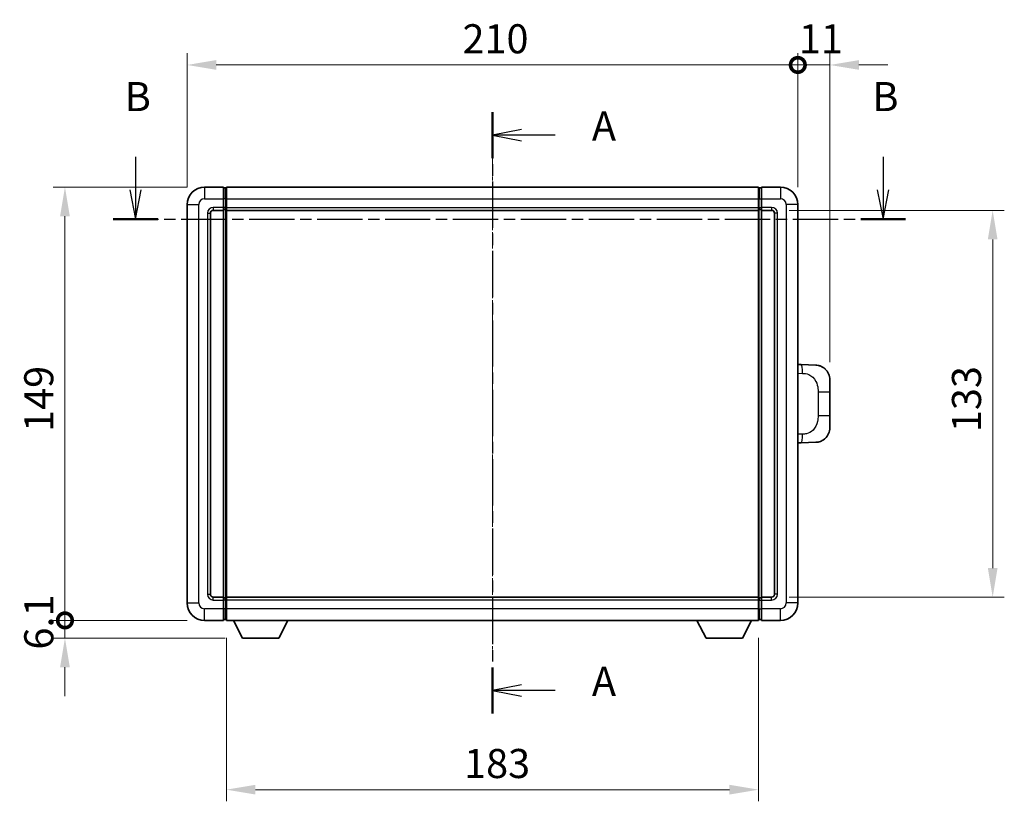
# Model space of a CAD drawing. Units: millimetres. Extents: x -2 to 8670, y -2 to 1122.
# Drawn here: x 1971 to 2309, y 395 to 663 of the extents above; entities that cross this region are included whole.
import ezdxf

# ---------------------------------------------------------------- set-up
doc = ezdxf.new("R2010")
doc.units = ezdxf.units.MM
doc.linetypes.add('CHAIN', pattern=[0.3543, 0.2362, -0.0295, 0.0591, -0.0295])
for name, color, linetype, lineweight in [('Centerline (ISO)', 131, 'Continuous', 18), ('Dimension (ISO)', 7, 'Continuous', 18), ('Dimension (ISO) @ 1', 7, 'Continuous', 18), ('Section Line (ISO)', 7, 'CHAIN', 25), ('Visible (ISO)', 7, 'Continuous', 35), ('Visible Narrow (ISO)', 7, 'Continuous', 25)]:
    doc.layers.add(name, color=color, linetype=linetype, lineweight=lineweight)
doc.styles.add('Note Text (TK)', font='MS PGothic.ttf')
doc.dimstyles.new('Default - Method 1b (TK)', dxfattribs={"dimscale": 4, "dimtxt": 2.5, "dimasz": 2.5, "dimexe": 1, "dimexo": 1.5, "dimgap": 1, "dimtad": 1, "dimtoh": 1, "dimrnd": 1e-08, "dimdsep": 46, "dimtxsty": 'Note Text (TK)', "dimcen": 0.09, "dimdle": 5, "dimclrd": 100, "dimclre": 100, "dimclrt": 7, "dimadec": 1, "dimazin": 1, "dimtfac": 1, "dimtmove": 0, "dimatfit": 3, "dimfxl": 1, "dimtolj": 1, "dimlwd": -1, "dimlwe": -1, "dimarcsym": 0})

# ---------------------------------------------------------------- blocks, each defined once
blk = doc.blocks.new('2dTransSection0')
at = {"layer": 'Section Line (ISO)', "linetype": 'CHAIN', "ltscale": 16.842915}
blk.add_line((154.907, 166.405), (154.907, 114.698), dxfattribs=at)
at = {"layer": 'Section Line (ISO)', "linetype": 'Continuous', "lineweight": 50}
for p, q in [((154.907, 166.405), (154.907, 162.437)), ((154.907, 118.665), (154.907, 114.698))]:
    blk.add_line(p, q, dxfattribs=at)
at = {"layer": 'Section Line (ISO)', "linetype": 'Continuous'}
for p, q in [((157.407, 164.921), (154.907, 164.421)), ((157.407, 164.421), (154.907, 164.421)), ((154.907, 164.421), (157.407, 163.921)), ((160.286, 164.421), (157.407, 164.421)), ((157.407, 117.182), (154.907, 116.682)), ((157.407, 116.682), (154.907, 116.682)), ((154.907, 116.682), (157.407, 116.182)), ((160.286, 116.682), (157.407, 116.682))]:
    blk.add_line(p, q, dxfattribs=at)
at = {"layer": 'Section Line (ISO)', "char_height": 2.5, "attachment_point": 7, "style": 'Note Text (TK)'}
for insert in [(163.455, 163.178), (163.455, 115.439)]:
    blk.add_mtext('A', dxfattribs=dict(at, insert=insert))
blk = doc.blocks.new('2dTransSection1')
at = {"layer": 'Section Line (ISO)', "linetype": 'Continuous'}
for p, q in [((124.221, 162.565), (124.221, 159.708)), ((188.492, 162.565), (188.492, 159.708)), ((123.721, 159.708), (124.221, 157.208)), ((124.221, 159.708), (124.221, 157.208)), ((124.221, 157.208), (124.721, 159.708)), ((187.992, 159.708), (188.492, 157.208)), ((188.492, 159.708), (188.492, 157.208)), ((188.492, 157.208), (188.992, 159.708))]:
    blk.add_line(p, q, dxfattribs=at)
at = {"layer": 'Section Line (ISO)', "linetype": 'CHAIN', "ltscale": 16.490963}
blk.add_line((122.3, 157.208), (190.413, 157.208), dxfattribs=at)
at = {"layer": 'Section Line (ISO)', "linetype": 'Continuous', "lineweight": 50}
for p, q in [((122.3, 157.208), (126.143, 157.208)), ((186.57, 157.208), (190.413, 157.208))]:
    blk.add_line(p, q, dxfattribs=at)
at = {"layer": 'Section Line (ISO)', "char_height": 2.5, "attachment_point": 7, "style": 'Note Text (TK)'}
for insert in [(123.302, 165.708), (187.572, 165.708)]:
    blk.add_mtext('B', dxfattribs=dict(at, insert=insert))
blk = doc.blocks.new('_DotSmall')
at = {"color": 0, "linetype": 'ByBlock', "const_width": 0.5}
blk.add_lwpolyline([(-0.0625, 0, 1), (0.0625, 0, 1)], format="xyb", close=True, dxfattribs=at)
blk = doc.blocks.new('*D122')
at = {"layer": 'Defpoints', "color": 0}
for p in [(1986.37, 605.87), (2034.37, 605.87), (2034.37, 456.87)]:
    blk.add_point(p, dxfattribs=at)
at = {"layer": 'Dimension (ISO)', "color": 100}
for p, q in [((2028.37, 605.87), (1982.37, 605.87)), ((1986.37, 456.87), (1986.37, 595.87)), ((2028.37, 456.87), (1982.37, 456.87))]:
    blk.add_line(p, q, dxfattribs=at)
blk.add_solid([(1984.7, 595.87), (1988.04, 595.87), (1986.37, 605.87)], dxfattribs=at)
at = {"layer": 'Dimension (ISO)', "color": 100, "xscale": 10, "yscale": 10, "zscale": 10, "rotation": 270}
blk.add_blockref('_DotSmall', (1986.37, 456.87), dxfattribs=at)
at = {"layer": 'Dimension (ISO)', "color": 7, "insert": (1977.37, 521.67), "char_height": 10, "attachment_point": 4, "rotation": 90, "style": 'Note Text (TK)'}
blk.add_mtext('\\A1;149', dxfattribs=at)
blk = doc.blocks.new('*D100')
at = {"layer": 'Defpoints', "color": 0}
for p in [(1986.37, 456.87), (2034.37, 456.87), (2047.42, 450.77)]:
    blk.add_point(p, dxfattribs=at)
at = {"layer": 'Dimension (ISO)', "color": 100}
for p, q in [((1986.37, 456.87), (1986.37, 466.87)), ((2028.37, 456.87), (1982.37, 456.87)), ((1986.37, 450.77), (1986.37, 456.87)), ((2041.42, 450.77), (1982.37, 450.77)), ((1986.37, 440.77), (1986.37, 430.77))]:
    blk.add_line(p, q, dxfattribs=at)
blk.add_solid([(1984.7, 440.77), (1988.04, 440.77), (1986.37, 450.77)], dxfattribs=at)
at = {"layer": 'Dimension (ISO)', "color": 100, "xscale": 10, "yscale": 10, "zscale": 10, "rotation": 270}
blk.add_blockref('_DotSmall', (1986.37, 456.87), dxfattribs=at)
at = {"layer": 'Dimension (ISO)', "color": 7, "insert": (1977.37, 446.84), "char_height": 10, "attachment_point": 4, "rotation": 90, "style": 'Note Text (TK)'}
blk.add_mtext('\\A1;6.1', dxfattribs=at)
blk = doc.blocks.new('*D101')
at = {"layer": 'Defpoints', "color": 0}
for p in [(2238.37, 647.87), (2028.37, 599.87), (2238.37, 599.87)]:
    blk.add_point(p, dxfattribs=at)
at = {"layer": 'Dimension (ISO)', "color": 100}
for p, q in [((2028.37, 605.87), (2028.37, 651.87)), ((2238.37, 605.87), (2238.37, 651.87)), ((2038.37, 647.87), (2238.37, 647.87))]:
    blk.add_line(p, q, dxfattribs=at)
blk.add_solid([(2038.37, 649.54), (2038.37, 646.21), (2028.37, 647.87)], dxfattribs=at)
at = {"layer": 'Dimension (ISO)', "color": 100, "xscale": 10, "yscale": 10, "zscale": 10}
blk.add_blockref('_DotSmall', (2238.37, 647.87), dxfattribs=at)
at = {"layer": 'Dimension (ISO)', "color": 7, "insert": (2123.05, 656.87), "char_height": 10, "attachment_point": 4, "style": 'Note Text (TK)'}
blk.add_mtext('\\A1;210', dxfattribs=at)
blk = doc.blocks.new('*D102')
at = {"layer": 'Defpoints', "color": 0}
for p in [(2249.37, 647.87), (2238.37, 599.87), (2249.37, 539.64)]:
    blk.add_point(p, dxfattribs=at)
at = {"layer": 'Dimension (ISO)', "color": 100}
for p, q in [((2238.37, 605.87), (2238.37, 651.87)), ((2249.37, 545.64), (2249.37, 651.87)), ((2238.37, 647.87), (2228.37, 647.87)), ((2238.37, 647.87), (2249.37, 647.87)), ((2259.37, 647.87), (2269.37, 647.87))]:
    blk.add_line(p, q, dxfattribs=at)
blk.add_solid([(2259.37, 649.54), (2259.37, 646.21), (2249.37, 647.87)], dxfattribs=at)
at = {"layer": 'Dimension (ISO)', "color": 100, "xscale": 10, "yscale": 10, "zscale": 10}
blk.add_blockref('_DotSmall', (2238.37, 647.87), dxfattribs=at)
at = {"layer": 'Dimension (ISO)', "color": 7, "insert": (2238.73, 656.87), "char_height": 10, "attachment_point": 4, "style": 'Note Text (TK)'}
blk.add_mtext('\\A1;11', dxfattribs=at)
blk = doc.blocks.new('*D109')
at = {"layer": 'Defpoints', "color": 0}
for p in [(2041.87, 456.87), (2224.87, 456.87), (2041.87, 398.66)]:
    blk.add_point(p, dxfattribs=at)
at = {"layer": 'Dimension (ISO)', "color": 100}
for p, q in [((2041.87, 450.87), (2041.87, 394.66)), ((2224.87, 450.87), (2224.87, 394.66)), ((2214.87, 398.66), (2051.87, 398.66))]:
    blk.add_line(p, q, dxfattribs=at)
for points in [[(2051.87, 400.33), (2051.87, 396.99), (2041.87, 398.66)], [(2214.87, 400.33), (2214.87, 396.99), (2224.87, 398.66)]]:
    blk.add_solid(points, dxfattribs=at)
at = {"layer": 'Dimension (ISO)', "color": 7, "insert": (2123.6, 407.66), "char_height": 10, "attachment_point": 4, "style": 'Note Text (TK)'}
blk.add_mtext('\\A1;183', dxfattribs=at)
blk = doc.blocks.new('*D110')
at = {"layer": 'Defpoints', "color": 0}
for p in [(2229.37, 597.87), (2229.37, 464.87), (2305.37, 464.87)]:
    blk.add_point(p, dxfattribs=at)
at = {"layer": 'Dimension (ISO)', "color": 100}
for p, q in [((2235.37, 597.87), (2309.37, 597.87)), ((2305.37, 587.87), (2305.37, 474.87)), ((2235.37, 464.87), (2309.37, 464.87))]:
    blk.add_line(p, q, dxfattribs=at)
for points in [[(2303.7, 587.87), (2307.04, 587.87), (2305.37, 597.87)], [(2303.7, 474.87), (2307.04, 474.87), (2305.37, 464.87)]]:
    blk.add_solid(points, dxfattribs=at)
at = {"layer": 'Dimension (ISO)', "color": 7, "insert": (2296.37, 521.6), "char_height": 10, "attachment_point": 4, "rotation": 90, "style": 'Note Text (TK)'}
blk.add_mtext('\\A1;133', dxfattribs=at)

msp = doc.modelspace()

# ---------------------------------------------------------------- linework, layer by layer
at = {"layer": 'Centerline (ISO)', "linetype": 'CHAIN', "ltscale": 23.990969}
msp.add_line((2133.3708, 615.8742), (2133.3708, 446.8742), dxfattribs=at)
at = {"layer": 'Visible (ISO)'}
for p, q in [((2040.8708, 605.8742), (2034.3708, 605.8742)), ((2040.8708, 605.8742), (2040.8708, 601.8742)), ((2041.6208, 605.5742), (2040.8708, 605.5742)), ((2041.8708, 605.8742), (2224.8708, 605.8742)), ((2041.8708, 601.8742), (2041.8708, 605.8742)), ((2224.8708, 605.8742), (2224.8708, 601.8742)), ((2225.1208, 605.5742), (2225.8708, 605.5742)), ((2225.8708, 601.8742), (2225.8708, 605.8742)), ((2232.3708, 605.8742), (2225.8708, 605.8742)), ((2028.3708, 599.8742), (2028.3708, 462.8742)), ((2040.8708, 598.8742), (2040.8708, 601.8742)), ((2041.8708, 601.8742), (2041.8708, 598.8742)), ((2224.8708, 598.8742), (2224.8708, 601.8742)), ((2225.8708, 601.8742), (2225.8708, 598.8742)), ((2238.3708, 462.8742), (2238.3708, 599.8742)), ((2036.3708, 465.8742), (2036.3708, 596.8742)), ((2037.3708, 597.8742), (2040.8708, 597.8742)), ((2040.8708, 598.8742), (2040.8708, 597.8742)), ((2041.6208, 598.1742), (2040.8708, 598.1742)), ((2040.8708, 464.8742), (2040.8708, 597.8742)), ((2041.8708, 597.8742), (2041.8708, 598.8742)), ((2041.8708, 597.8742), (2224.8708, 597.8742)), ((2041.8708, 464.8742), (2041.8708, 597.8742)), ((2224.8708, 598.8742), (2224.8708, 597.8742)), ((2224.8708, 597.8742), (2224.8708, 464.8742)), ((2225.1208, 598.1742), (2225.8708, 598.1742)), ((2225.8708, 597.8742), (2225.8708, 598.8742)), ((2225.8708, 597.8742), (2225.8708, 464.8742)), ((2225.8708, 597.8742), (2229.3708, 597.8742)), ((2230.3708, 596.8742), (2230.3708, 465.8742)), ((2239.4982, 544.8174), (2238.3708, 544.8568)), ((2244.5452, 544.6411), (2239.4982, 544.8174)), ((2249.3708, 539.6442), (2249.3708, 535.5116)), ((2249.3708, 527.2369), (2249.3708, 535.5116)), ((2249.3708, 527.2369), (2249.3708, 523.1043)), ((2239.4982, 517.9311), (2244.5452, 518.1073)), ((2238.3708, 517.8917), (2239.4982, 517.9311)), ((2040.8708, 464.8742), (2037.3708, 464.8742)), ((2040.8708, 464.8742), (2040.8708, 463.8742)), ((2041.6208, 464.5742), (2040.8708, 464.5742)), ((2040.8708, 460.8742), (2040.8708, 463.8742)), ((2224.8708, 464.8742), (2041.8708, 464.8742)), ((2041.8708, 463.8742), (2041.8708, 464.8742)), ((2041.8708, 463.8742), (2041.8708, 460.8742)), ((2224.8708, 464.8742), (2224.8708, 463.8742)), ((2224.8708, 460.8742), (2224.8708, 463.8742)), ((2225.1208, 464.5742), (2225.8708, 464.5742)), ((2225.8708, 463.8742), (2225.8708, 464.8742)), ((2229.3708, 464.8742), (2225.8708, 464.8742)), ((2225.8708, 463.8742), (2225.8708, 460.8742)), ((2040.8708, 460.8742), (2040.8708, 456.8742)), ((2041.8708, 456.8742), (2041.8708, 460.8742)), ((2224.8708, 460.8742), (2224.8708, 456.8742)), ((2225.8708, 456.8742), (2225.8708, 460.8742)), ((2041.6208, 457.1742), (2040.8708, 457.1742)), ((2225.1208, 457.1742), (2225.8708, 457.1742)), ((2034.3708, 456.8742), (2040.8708, 456.8742)), ((2224.8708, 456.8742), (2041.8708, 456.8742)), ((2047.4208, 450.7742), (2044.2823, 456.8742)), ((2059.9208, 450.7742), (2063.0592, 456.8742)), ((2206.8208, 450.7742), (2203.6823, 456.8742)), ((2219.3208, 450.7742), (2222.4592, 456.8742)), ((2225.8708, 456.8742), (2232.3708, 456.8742)), ((2047.4208, 450.7742), (2059.9208, 450.7742)), ((2206.8208, 450.7742), (2219.3208, 450.7742))]:
    msp.add_line(p, q, dxfattribs=at)
for centre, radius, start, end in [((2034.3708, 599.8742), 6, 90, 180), ((2041.6208, 605.3242), 0.25, 0, 90), ((2225.1208, 605.3242), 0.25, 90, 180), ((2232.3708, 599.8742), 6, 0, 90), ((2037.3708, 596.8742), 1, 90, 180), ((2041.6208, 598.4242), 0.25, 270, 0), ((2225.1208, 598.4242), 0.25, 180, 270), ((2229.3708, 596.8742), 1, 0, 90), ((2244.3708, 539.6442), 5, 0, 47.002979), ((2244.3708, 523.1043), 5, 312.997021, 0), ((2037.3708, 465.8742), 1, 180, 270), ((2041.6208, 464.3242), 0.25, 0, 90), ((2225.1208, 464.3242), 0.25, 90, 180), ((2229.3708, 465.8742), 1, 270, 0), ((2034.3708, 462.8742), 6, 180, 270), ((2232.3708, 462.8742), 6, 270, 0), ((2041.6208, 457.4242), 0.25, 270, 0), ((2225.1208, 457.4242), 0.25, 180, 270)]:
    msp.add_arc(centre, radius, start, end, dxfattribs=at)
for points, knots in [([(2244.5452, 544.6411), (2244.8009, 544.6322), (2245.0584, 544.6033), (2245.487, 544.5213), (2245.6623, 544.4779), (2245.8927, 544.4073), (2245.95, 544.3887), (2246.2254, 544.2933), (2246.4408, 544.2016), (2246.8163, 544.0095), (2246.98, 543.9136), (2247.2527, 543.7326), (2247.3659, 543.6501), (2247.5278, 543.5221), (2247.5814, 543.4777), (2247.6585, 543.4114), (2247.6839, 543.3891), (2247.7332, 543.3449), (2247.7567, 543.3233), (2247.7806, 543.3011)], [0, 0, 0, 0, 0.078120947, 0.078120947, 0.13297333, 0.13297333, 0.151232575, 0.151232575, 0.221140313, 0.221140313, 0.277761151, 0.277761151, 0.320245644, 0.320245644, 0.342263645, 0.342263645, 0.35346824, 0.35346824, 0.364744749, 0.364744749, 0.364744749, 0.364744749]), ([(2247.7806, 519.4473), (2247.7597, 519.4278), (2247.7392, 519.4091), (2247.6958, 519.37), (2247.6733, 519.35), (2247.6048, 519.2905), (2247.5567, 519.2502), (2247.412, 519.1336), (2247.3104, 519.0576), (2247.067, 518.89), (2246.9213, 518.8002), (2246.5612, 518.603), (2246.3403, 518.5022), (2245.8595, 518.3231), (2245.5955, 518.249), (2245.0713, 518.1466), (2244.8073, 518.1165), (2244.5452, 518.1073)], [0, 0, 0, 0, 0.010414368, 0.010414368, 0.020739711, 0.020739711, 0.040939644, 0.040939644, 0.079734413, 0.079734413, 0.130964325, 0.130964325, 0.203039647, 0.203039647, 0.286099518, 0.286099518, 0.36662243, 0.36662243, 0.36662243, 0.36662243])]:
    msp.add_open_spline(points, degree=3, knots=knots, dxfattribs=at)
at = {"layer": 'Visible Narrow (ISO)'}
for p, q in [((2034.3708, 605.8742), (2034.3708, 601.8742)), ((2041.6208, 601.8742), (2041.6208, 605.5742)), ((2225.1208, 605.5742), (2225.1208, 601.8742)), ((2232.3708, 605.8742), (2232.3708, 601.8742)), ((2028.3708, 599.8742), (2032.3708, 599.8742)), ((2032.3708, 462.8742), (2032.3708, 599.8742)), ((2034.3708, 601.8742), (2040.8708, 601.8742)), ((2041.6208, 601.8742), (2040.8708, 601.8742)), ((2041.8708, 601.8742), (2041.6208, 601.8742)), ((2041.6208, 601.8742), (2041.6208, 598.8742)), ((2041.8708, 601.8742), (2224.8708, 601.8742)), ((2224.8708, 601.8742), (2225.1208, 601.8742)), ((2225.1208, 598.8742), (2225.1208, 601.8742)), ((2225.1208, 601.8742), (2225.8708, 601.8742)), ((2225.8708, 601.8742), (2232.3708, 601.8742)), ((2234.3708, 599.8742), (2234.3708, 462.8742)), ((2238.3708, 599.8742), (2234.3708, 599.8742)), ((2035.3708, 596.8742), (2035.3708, 465.8742)), ((2035.3708, 596.8742), (2036.3708, 596.8742)), ((2040.8708, 598.8742), (2037.3708, 598.8742)), ((2037.3708, 598.8742), (2037.3708, 597.8742)), ((2041.6208, 598.8742), (2040.8708, 598.8742)), ((2041.8708, 598.8742), (2041.6208, 598.8742)), ((2041.6208, 598.1742), (2041.6208, 598.8742)), ((2041.6208, 598.1742), (2041.6208, 464.5742)), ((2041.8708, 598.8742), (2224.8708, 598.8742)), ((2224.8708, 598.8742), (2225.1208, 598.8742)), ((2225.1208, 598.8742), (2225.1208, 598.1742)), ((2225.1208, 598.8742), (2225.8708, 598.8742)), ((2225.1208, 464.5742), (2225.1208, 598.1742)), ((2229.3708, 598.8742), (2225.8708, 598.8742)), ((2229.3708, 598.8742), (2229.3708, 597.8742)), ((2231.3708, 596.8742), (2230.3708, 596.8742)), ((2231.3708, 465.8742), (2231.3708, 596.8742)), ((2238.3708, 541.8749), (2239.9659, 541.8192)), ((2245.3248, 535.5116), (2249.3708, 535.5116)), ((2245.3248, 535.5116), (2245.3248, 527.2369)), ((2249.3708, 527.2369), (2245.3248, 527.2369)), ((2239.9659, 520.9292), (2238.3708, 520.8735)), ((2035.3708, 465.8742), (2036.3708, 465.8742)), ((2037.3708, 463.8742), (2037.3708, 464.8742)), ((2037.3708, 463.8742), (2040.8708, 463.8742)), ((2041.6208, 463.8742), (2040.8708, 463.8742)), ((2041.6208, 463.8742), (2041.6208, 464.5742)), ((2041.8708, 463.8742), (2041.6208, 463.8742)), ((2041.6208, 463.8742), (2041.6208, 460.8742)), ((2224.8708, 463.8742), (2041.8708, 463.8742)), ((2224.8708, 463.8742), (2225.1208, 463.8742)), ((2225.1208, 464.5742), (2225.1208, 463.8742)), ((2225.1208, 460.8742), (2225.1208, 463.8742)), ((2225.1208, 463.8742), (2225.8708, 463.8742)), ((2225.8708, 463.8742), (2229.3708, 463.8742)), ((2229.3708, 463.8742), (2229.3708, 464.8742)), ((2231.3708, 465.8742), (2230.3708, 465.8742)), ((2028.3708, 462.8742), (2032.3708, 462.8742)), ((2040.8708, 460.8742), (2034.3708, 460.8742)), ((2034.3708, 456.8742), (2034.3708, 460.8742)), ((2041.6208, 460.8742), (2040.8708, 460.8742)), ((2041.8708, 460.8742), (2041.6208, 460.8742)), ((2041.6208, 457.1742), (2041.6208, 460.8742)), ((2224.8708, 460.8742), (2041.8708, 460.8742)), ((2224.8708, 460.8742), (2225.1208, 460.8742)), ((2225.1208, 460.8742), (2225.1208, 457.1742)), ((2225.1208, 460.8742), (2225.8708, 460.8742)), ((2232.3708, 460.8742), (2225.8708, 460.8742)), ((2232.3708, 456.8742), (2232.3708, 460.8742)), ((2238.3708, 462.8742), (2234.3708, 462.8742))]:
    msp.add_line(p, q, dxfattribs=at)
for centre, start, end in [((2034.3708, 599.8742), 90, 180), ((2232.3708, 599.8742), 0, 90), ((2037.3708, 596.8742), 90, 180), ((2229.3708, 596.8742), 0, 90), ((2037.3708, 465.8742), 180, 270), ((2229.3708, 465.8742), 270, 0), ((2034.3708, 462.8742), 180, 270), ((2232.3708, 462.8742), 270, 0)]:
    msp.add_arc(centre, 2, start, end, dxfattribs=at)
for centre, major_axis, start_param, end_param in [((2239.3935, 541.8192), (0.1047, 2.9982), 4.71904817, 6.28318531), ((2239.3935, 520.9292), (0.1047, -2.9982), 0, 1.56413714)]:
    msp.add_ellipse(centre, major_axis=major_axis, ratio=0.19069699, start_param=start_param, end_param=end_param, dxfattribs=at)
for points, knots in [([(2239.9659, 541.8192), (2240.6729, 541.7945), (2241.4433, 541.7311), (2242.1821, 541.4062), (2243.1482, 540.9815), (2244.0445, 540.1153), (2244.5947, 539.0632), (2245.0152, 538.2592), (2245.2296, 537.3681), (2245.294, 536.5632), (2245.3235, 536.1943), (2245.3248, 535.8417), (2245.3248, 535.5116)], [0, 0, 0, 0, 0.26559079, 0.26559079, 0.26559079, 0.61290113, 0.61290113, 0.61290113, 0.8783338, 0.8783338, 0.8783338, 1, 1, 1, 1]), ([(2245.3248, 527.2369), (2245.3248, 526.6404), (2245.3119, 525.9711), (2245.1615, 525.2681), (2244.9323, 524.1969), (2244.3845, 523.1024), (2243.5903, 522.3135), (2242.9217, 521.6494), (2242.1155, 521.2349), (2241.3176, 521.0648), (2240.8558, 520.9663), (2240.4004, 520.9444), (2239.9659, 520.9292)], [0, 0, 0, 0, 0.21983104, 0.21983104, 0.21983104, 0.55477785, 0.55477785, 0.55477785, 0.83679083, 0.83679083, 0.83679083, 1, 1, 1, 1])]:
    msp.add_open_spline(points, degree=3, knots=knots, dxfattribs=at)

# ---------------------------------------------------------------- block references
at = {"layer": 'Section Line (ISO)', "xscale": 4, "yscale": 4, "zscale": 4}
for name in ['2dTransSection1', '2dTransSection0']:
    msp.add_blockref(name, (1513.7416, -33.9592), dxfattribs=at)

# ---------------------------------------------------------------- dimensions: what is measured, and where the dimension line sits
at = {"layer": 'Dimension (ISO) @ 1', "color": 100}
for base, p1, p2, angle, override, picture, middle in [((2238.3708, 647.8742), (2028.3708, 599.8742), (2238.3708, 599.8742), 180, {"dimscale": 1, "dimtxt": 10, "dimasz": 10, "dimexe": 4, "dimexo": 6, "dimgap": 4, "dimtoh": 0, "dimdec": 2, "dimblk2": 'DotSmall', "dimsah": 1, "dimcen": 0.36, "dimdle": 0, "dimtol": 0, "dimlim": 0, "dimtp": 0, "dimtm": 0, "dimtdec": 2, "dimtix": 0, "dimtofl": 0, "dimtmove": 0, "dimatfit": 1}, '*D101', (2133.3308, 647.8742)), ((2249.3708, 647.8742), (2238.3708, 599.8742), (2249.3708, 539.6442), 180, {"dimscale": 1, "dimtxt": 10, "dimasz": 10, "dimexe": 4, "dimexo": 6, "dimgap": 4, "dimtoh": 0, "dimdec": 2, "dimblk1": 'DotSmall', "dimsah": 1, "dimcen": 0.36, "dimdle": 0, "dimtol": 0, "dimlim": 0, "dimtp": 0, "dimtm": 0, "dimtdec": 2, "dimtix": 0, "dimtofl": 1, "dimtmove": 0, "dimatfit": 1}, '*D102', (2243.8708, 647.8742)), ((1986.3708, 605.8742), (2034.3708, 456.8742), (2034.3708, 605.8742), 90, {"dimscale": 1, "dimtxt": 10, "dimasz": 10, "dimexe": 4, "dimexo": 6, "dimgap": 4, "dimtoh": 0, "dimdec": 2, "dimblk1": 'DotSmall', "dimsah": 1, "dimcen": 0.36, "dimdle": 0, "dimtol": 0, "dimlim": 0, "dimtp": 0, "dimtm": 0, "dimtdec": 2, "dimtix": 0, "dimtofl": 0, "dimtmove": 0, "dimatfit": 1}, '*D122', (1986.3708, 531.4142)), ((2305.3708, 464.8742), (2229.3708, 597.8742), (2229.3708, 464.8742), 270, {"dimscale": 1, "dimtxt": 10, "dimasz": 10, "dimexe": 4, "dimexo": 6, "dimgap": 4, "dimtoh": 0, "dimdec": 2, "dimcen": 0.36, "dimtol": 0, "dimlim": 0, "dimtp": 0, "dimtm": 0, "dimtdec": 2, "dimtix": 0, "dimtofl": 0, "dimtmove": 0, "dimatfit": 1}, '*D110', (2305.3708, 531.3742)), ((1986.3708, 456.8742), (2047.4208, 450.7742), (2034.3708, 456.8742), 90, {"dimscale": 1, "dimtxt": 10, "dimasz": 10, "dimexe": 4, "dimexo": 6, "dimgap": 4, "dimtoh": 0, "dimdec": 2, "dimblk2": 'DotSmall', "dimsah": 1, "dimcen": 0.36, "dimdle": 0, "dimtol": 0, "dimlim": 0, "dimtp": 0, "dimtm": 0, "dimtdec": 2, "dimtix": 0, "dimtofl": 1, "dimtmove": 0, "dimatfit": 1}, '*D100', (1986.3708, 453.8242)), ((2041.8708, 398.6602), (2224.8708, 456.8742), (2041.8708, 456.8742), 180, {"dimscale": 1, "dimtxt": 10, "dimasz": 10, "dimexe": 4, "dimexo": 6, "dimgap": 4, "dimtoh": 0, "dimdec": 2, "dimcen": 0.36, "dimtol": 0, "dimlim": 0, "dimtp": 0, "dimtm": 0, "dimtdec": 2, "dimtix": 0, "dimtofl": 0, "dimtmove": 0, "dimatfit": 1}, '*D109', (2133.3708, 398.6602))]:
    dim = msp.add_linear_dim(base=base, p1=p1, p2=p2, angle=angle, dimstyle='Default - Method 1b (TK)', override=override, dxfattribs=at)
    dim.commit()
    dim.dimension.update_dxf_attribs({"geometry": picture, "text_midpoint": middle, "dimtype": 128})

doc.saveas('drawing.dxf')
